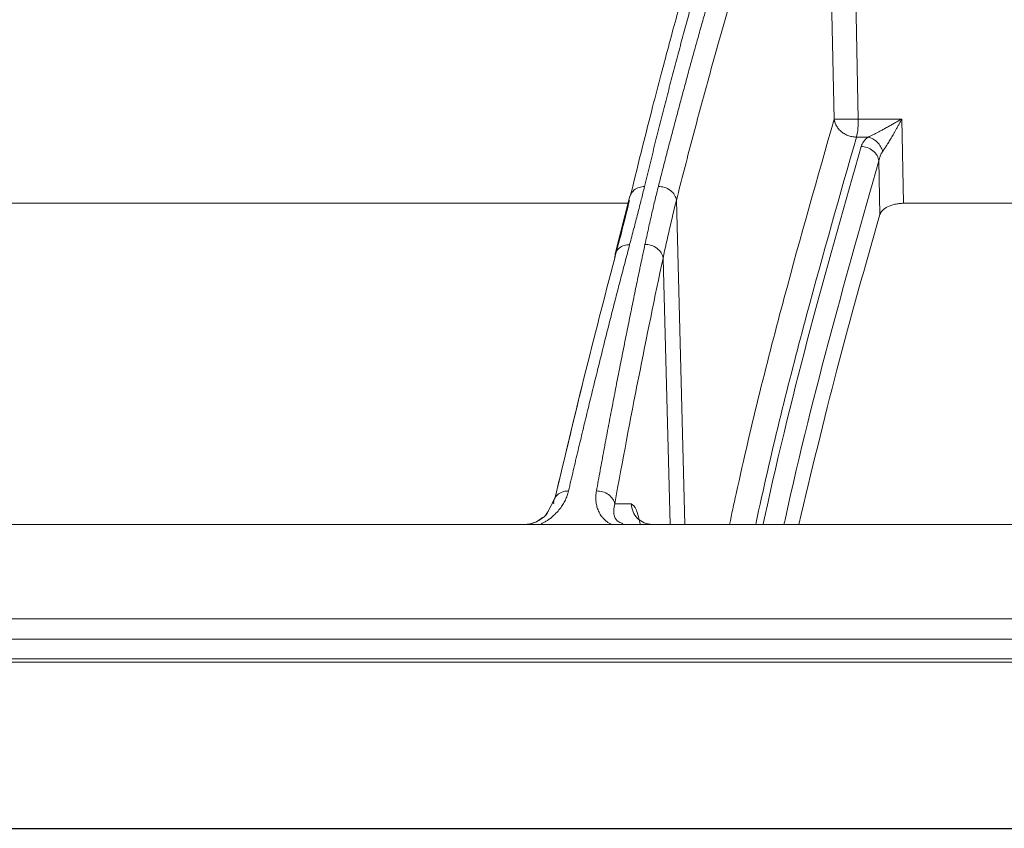
# Model space of a CAD drawing. Units: inches. Extents: x 57250 to 58300, y -1367 to -339.
# Drawn here: x 57669 to 57671, y -947 to -945 of the extents above; entities that cross this region are included whole.
import ezdxf

# ---------------------------------------------------------------- set-up
doc = ezdxf.new("R2010")
doc.units = ezdxf.units.IN
doc.header["$MEASUREMENT"] = 0

msp = doc.modelspace()

# ---------------------------------------------------------------- linework, layer by layer
at = {"color": 252, "linetype": 'Continuous', "lineweight": 0, "true_color": 0x939598}
for p, q in [((57670.5181, -944.5178), (57670.5381, -945.4603)), ((57670.4651, -944.5534), (57670.4844, -945.4603)), ((57670.5381, -945.4603), (57670.635, -945.4603)), ((57670.639, -945.6484), (57670.635, -945.4603)), ((57670.534, -945.5005), (57670.5604, -945.5005)), ((57670.5864, -945.6731), (57670.5838, -945.5538)), ((57670.0289, -945.6326), (57669.9961, -945.7613)), ((57670.1326, -945.6414), (57670.1515, -946.3646)), ((57671.9904, -945.6484), (57670.639, -945.6484)), ((57669.9963, -945.7614), (57669.995, -945.7709)), ((57670.1029, -945.7705), (57670.1184, -946.3646)), ((57669.8621, -946.3051), (57669.8446, -946.3398)), ((57669.8621, -946.305), (57669.8558, -946.3177)), ((57670.0321, -946.3191), (57669.9951, -946.3191)), ((57669.8417, -946.3426), (57669.8464, -946.3362)), ((57671.6706, -946.6206), (57665.3638, -946.6206)), ((57671.6698, -946.6719), (57665.3655, -946.6719)), ((57669.865, -947.0428), (57670.1674, -947.0428))]:
    msp.add_line(p, q, dxfattribs=at)
msp.add_line((57660.3685, -947.0428), (57683.1476, -947.0428))
at = {"color": 252, "linetype": 'Continuous', "lineweight": 0, "true_color": 0x939598, "flags": 128}
msp.add_lwpolyline([(57670.0238, -945.6484), (57669.9513, -945.6484), (57669.7217, -945.6484), (57669.4937, -945.6484), (57669.2675, -945.6484), (57669.0434, -945.6484), (57668.8214, -945.6484), (57668.6017, -945.6484), (57668.3845, -945.6484)], dxfattribs=at)
at = {"color": 252, "linetype": 'Continuous', "lineweight": 0, "true_color": 0x939598}
msp.add_arc((57670.3773, -945.4643), 0.1608, 346.9752, 1.4201, dxfattribs=at)
for points, knots in [([(57669.388, -943.435), (57669.3454, -943.4405), (57669.2432, -943.4536), (57669.0783, -943.4813), (57668.9032, -943.5157), (57668.6922, -943.5641), (57668.4409, -943.6319), (57668.2191, -943.704), (57668.0681, -943.7585), (57667.9946, -943.7861), (57667.9201, -943.8151), (57667.8445, -943.8456), (57667.7679, -943.8776), (57667.6902, -943.9113), (57667.5684, -943.966), (57667.4002, -944.0463), (57667.1836, -944.1591), (57666.9591, -944.2864), (57666.7271, -944.4292), (57666.4963, -944.5834), (57666.2758, -944.7423), (57666.0665, -944.9038), (57665.8602, -945.0733), (57665.6598, -945.2489), (57665.4656, -945.4285), (57665.3438, -945.5496), (57665.2822, -945.6108)], [0, 0, 0, 0, 0.029331, 0.070324, 0.113763, 0.150351, 0.216619, 0.288669, 0.305638, 0.322898, 0.340449, 0.358289, 0.376419, 0.394838, 0.413546, 0.463256, 0.515389, 0.569926, 0.626848, 0.686126, 0.741799, 0.792987, 0.845831, 0.901215, 0.95011, 1, 1, 1, 1]), ([(57670.3827, -944.5184), (57670.3793, -944.5277), (57670.3725, -944.5466), (57670.3621, -944.5755), (57670.3518, -944.6049), (57670.3413, -944.635), (57670.3308, -944.6656), (57670.3202, -944.697), (57670.3095, -944.7289), (57670.2988, -944.7616), (57670.288, -944.7949), (57670.2772, -944.8288), (57670.2663, -944.8634), (57670.2553, -944.8988), (57670.2443, -944.9348), (57670.2332, -944.9715), (57670.2221, -945.0089), (57670.2109, -945.047), (57670.1997, -945.0859), (57670.1884, -945.1255), (57670.177, -945.1658), (57670.1657, -945.2068), (57670.1542, -945.2487), (57670.1428, -945.2912), (57670.1313, -945.3346), (57670.1197, -945.3787), (57670.1081, -945.4236), (57670.0965, -945.4693), (57670.0848, -945.5158), (57670.0731, -945.563), (57670.0653, -945.5951), (57670.0614, -945.6111)], [0, 0, 0, 0, 0.030562, 0.061411, 0.092547, 0.123968, 0.155675, 0.187666, 0.21994, 0.252498, 0.285338, 0.318459, 0.351861, 0.385543, 0.419504, 0.453743, 0.488259, 0.523051, 0.558119, 0.593461, 0.629076, 0.664963, 0.701121, 0.737549, 0.774246, 0.81121, 0.848441, 0.885936, 0.923696, 0.961717, 1, 1, 1, 1]), ([(57670.0924, -945.6108), (57670.0957, -945.5977), (57670.1024, -945.5716), (57670.1123, -945.5329), (57670.1223, -945.4947), (57670.1322, -945.457), (57670.1421, -945.4198), (57670.152, -945.3831), (57670.1619, -945.3469), (57670.1717, -945.3112), (57670.1815, -945.276), (57670.1913, -945.2412), (57670.2011, -945.207), (57670.2108, -945.1732), (57670.2206, -945.1399), (57670.2302, -945.107), (57670.2399, -945.0747), (57670.2495, -945.0428), (57670.2591, -945.0113), (57670.2687, -944.9803), (57670.2782, -944.9498), (57670.2877, -944.9197), (57670.2971, -944.8901), (57670.3066, -944.8609), (57670.3159, -944.8321), (57670.3253, -944.8038), (57670.3346, -944.7759), (57670.3439, -944.7484), (57670.3531, -944.7214), (57670.3623, -944.6948), (57670.3715, -944.6686), (57670.3806, -944.6428), (57670.3897, -944.6174), (57670.3988, -944.5924), (57670.4078, -944.5679), (57670.4167, -944.5437), (57670.4227, -944.5278), (57670.4257, -944.5199)], [0, 0, 0, 0, 0.031244, 0.062337, 0.093278, 0.124068, 0.154705, 0.185189, 0.215519, 0.245695, 0.275715, 0.305579, 0.335287, 0.364838, 0.394231, 0.423467, 0.452543, 0.481461, 0.510218, 0.538815, 0.567252, 0.595527, 0.623641, 0.651592, 0.67938, 0.707006, 0.734468, 0.761765, 0.788899, 0.815867, 0.842671, 0.869308, 0.89578, 0.922085, 0.948224, 0.974196, 1, 1, 1, 1]), ([(57670.3528, -944.5345), (57670.3426, -944.5629), (57670.3242, -944.6138), (57670.2999, -944.6842), (57670.2812, -944.7402), (57670.2656, -944.7875), (57670.2365, -944.8778), (57670.2001, -944.9963), (57670.1576, -945.1429), (57670.1309, -945.2395), (57670.1114, -945.3119), (57670.0967, -945.3672), (57670.0782, -945.4384), (57670.0559, -945.5264), (57670.0398, -945.5919), (57670.0312, -945.6273)], [0, 0, 0, 0, 0.091763, 0.164611, 0.218595, 0.261881, 0.306055, 0.484384, 0.598073, 0.70295, 0.73722, 0.783888, 0.843222, 0.915247, 1, 1, 1, 1]), ([(57670.4651, -944.5534), (57670.4615, -944.563), (57670.4542, -944.5822), (57670.4435, -944.6115), (57670.4327, -944.6411), (57670.422, -944.6709), (57670.4113, -944.7011), (57670.4006, -944.7317), (57670.39, -944.7625), (57670.3794, -944.7937), (57670.3688, -944.8252), (57670.3582, -944.857), (57670.3477, -944.8891), (57670.3372, -944.9215), (57670.3268, -944.9543), (57670.3163, -944.9874), (57670.3059, -945.0208), (57670.2832, -945.0946), (57670.2483, -945.2121), (57670.2114, -945.3434), (57670.1843, -945.4432), (57670.167, -945.5082), (57670.1498, -945.5742), (57670.1384, -945.619), (57670.1326, -945.6414)], [0, 0, 0, 0, 0.03139, 0.062757, 0.094102, 0.125427, 0.15673, 0.188015, 0.219281, 0.250529, 0.28176, 0.312974, 0.344172, 0.375353, 0.406521, 0.437679, 0.468828, 0.499965, 0.642011, 0.785458, 0.838976, 0.892572, 0.946247, 1, 1, 1, 1]), ([(57670.251, -946.3646), (57670.2559, -946.3419), (57670.2951, -946.1596), (57670.3725, -945.852), (57670.4471, -945.5909), (57670.4844, -945.4603)], [0, 0, 0, 0, 0.066209, 0.532727, 1, 1, 1, 1]), ([(57670.4844, -945.4603), (57670.4845, -945.4612), (57670.4848, -945.4631), (57670.4853, -945.4655), (57670.4862, -945.4684), (57670.4874, -945.4716), (57670.4899, -945.4766), (57670.494, -945.4826), (57670.5006, -945.489), (57670.5083, -945.4942), (57670.5155, -945.4974), (57670.5213, -945.499), (57670.5256, -945.4999), (57670.5298, -945.5004), (57670.5326, -945.5005), (57670.534, -945.5005)], [0, 0, 0, 0, 0.045632, 0.084591, 0.116877, 0.18244, 0.240506, 0.368945, 0.50001, 0.631075, 0.759514, 0.82283, 0.883144, 0.941952, 1, 1, 1, 1]), ([(57670.486, -945.4604), (57670.4891, -945.4607), (57670.5028, -945.4609), (57670.5261, -945.4606), (57670.5381, -945.4603)], [0, 0, 0, 0, 0.408271, 0.908271, 0.908271, 0.908271, 0.908271]), ([(57670.635, -945.4603), (57670.6327, -945.4616), (57670.6279, -945.4643), (57670.6206, -945.4684), (57670.6129, -945.4727), (57670.605, -945.4771), (57670.597, -945.4816), (57670.588, -945.4865), (57670.579, -945.4913), (57670.5708, -945.4955), (57670.5649, -945.4984), (57670.5617, -945.4999), (57670.5604, -945.5005)], [0, 0, 0, 0, 0.092055, 0.188655, 0.289323, 0.393412, 0.500193, 0.604467, 0.749828, 0.859362, 0.941938, 1, 1, 1, 1]), ([(57670.635, -945.4603), (57670.6337, -945.4628), (57670.6311, -945.4676), (57670.6273, -945.4746), (57670.6237, -945.4812), (57670.6203, -945.4872), (57670.6171, -945.4927), (57670.6132, -945.4995), (57670.6087, -945.5073), (57670.6038, -945.5154), (57670.5996, -945.522), (57670.596, -945.5275), (57670.5937, -945.5308), (57670.5926, -945.5323)], [0, 0, 0, 0, 0.097124, 0.188319, 0.273588, 0.352937, 0.426372, 0.493903, 0.626789, 0.743117, 0.833434, 0.918925, 1, 1, 1, 1]), ([(57670.534, -945.5005), (57670.4968, -945.6308), (57670.4225, -945.8912), (57670.348, -946.1856), (57670.3116, -946.3545), (57670.3094, -946.3646)], [0, 0, 0, 0, 0.484991, 0.969199, 1, 1, 1, 1]), ([(57670.5926, -945.5323), (57670.5916, -945.5289), (57670.5899, -945.5253), (57670.5857, -945.5183), (57670.583, -945.5149), (57670.577, -945.5089), (57670.5737, -945.5064), (57670.567, -945.5026), (57670.5636, -945.5013), (57670.5604, -945.5005)], [0, 0, 0, 0, 0.25, 0.25, 0.5, 0.5, 0.75, 0.75, 1, 1, 1, 1]), ([(57670.5442, -945.5217), (57670.5085, -945.6475), (57670.4371, -945.8989), (57670.3647, -946.1857), (57670.3288, -946.3513), (57670.3259, -946.3646)], [0, 0, 0, 0, 0.479382, 0.958062, 1, 1, 1, 1]), ([(57670.5838, -945.5538), (57670.5834, -945.55), (57670.5822, -945.5459), (57670.5778, -945.5379), (57670.5746, -945.5341), (57670.5669, -945.5279), (57670.5624, -945.5255), (57670.5532, -945.5224), (57670.5485, -945.5217), (57670.5442, -945.5217)], [0, 0, 0, 0, 0.25, 0.25, 0.5, 0.5, 0.75, 0.75, 1, 1, 1, 1]), ([(57670.5926, -945.5323), (57670.5919, -945.5335), (57670.5904, -945.5358), (57670.5884, -945.5394), (57670.5865, -945.5435), (57670.5849, -945.5484), (57670.5842, -945.552), (57670.5838, -945.5538)], [0, 0, 0, 0, 0.164442, 0.331718, 0.50185, 0.751963, 1, 1, 1, 1]), ([(57670.5838, -945.5538), (57670.5482, -945.6794), (57670.4771, -945.9303), (57670.407, -946.2064), (57670.3733, -946.3613), (57670.3726, -946.3646)], [0, 0, 0, 0, 0.494966, 0.98921, 1, 1, 1, 1]), ([(57670.0614, -945.6111), (57670.0591, -945.6208), (57670.0542, -945.6408), (57670.0463, -945.6721), (57670.0376, -945.7055), (57670.0315, -945.7287), (57670.0284, -945.7406)], [0, 0, 0, 0, 0.2269539, 0.4692863, 0.7269762, 1, 1, 1, 1]), ([(57670.0587, -945.6112), (57670.0545, -945.612), (57670.0458, -945.6135), (57670.0361, -945.6196), (57670.0329, -945.6253), (57670.0317, -945.6276)], [0, 0, 0, 0, 0.364276, 0.751246, 1, 1, 1, 1]), ([(57670.0625, -945.7402), (57670.065, -945.7282), (57670.0701, -945.7049), (57670.0777, -945.6714), (57670.085, -945.6403), (57670.09, -945.6204), (57670.0924, -945.6108)], [0, 0, 0, 0, 0.275187, 0.5336, 0.775212, 1, 1, 1, 1]), ([(57670.0924, -945.6108), (57670.0967, -945.6108), (57670.1014, -945.6114), (57670.1107, -945.6143), (57670.1152, -945.6167), (57670.1231, -945.6226), (57670.1263, -945.6262), (57670.1308, -945.6338), (57670.1321, -945.6378), (57670.1326, -945.6414)], [0, 0, 0, 0, 0.25, 0.25, 0.5, 0.5, 0.75, 0.75, 1, 1, 1, 1]), ([(57670.0317, -945.6276), (57670.0307, -945.6287), (57670.0294, -945.6302), (57670.0293, -945.6321), (57670.0292, -945.6327)], [0, 0, 0, 0, 0.717624, 1, 1, 1, 1]), ([(57670.639, -945.6484), (57670.6358, -945.6484), (57670.6326, -945.6486), (57670.6262, -945.6493), (57670.6229, -945.6498), (57670.6138, -945.6519), (57670.6082, -945.6539), (57670.5988, -945.6586), (57670.5949, -945.6613), (57670.5892, -945.667), (57670.5873, -945.67), (57670.5864, -945.6731)], [0, 0, 0, 0, 0.125, 0.125, 0.25, 0.25, 0.5, 0.5, 0.75, 0.75, 1, 1, 1, 1]), ([(57670.5864, -945.6731), (57670.5541, -945.7861), (57670.4924, -946.0022), (57670.4334, -946.2476), (57670.4053, -946.3646)], [0, 0, 0, 0, 0.522956, 1, 1, 1, 1]), ([(57670.0284, -945.7406), (57670.0249, -945.7536), (57670.0181, -945.7797), (57670.0077, -945.8194), (57669.9973, -945.8595), (57669.9869, -945.9002), (57669.9765, -945.9414), (57669.966, -945.9832), (57669.9556, -946.0254), (57669.945, -946.0682), (57669.9345, -946.1115), (57669.9239, -946.1554), (57669.9133, -946.1998), (57669.9027, -946.2447), (57669.8956, -946.275), (57669.892, -946.2902)], [0, 0, 0, 0, 0.074471, 0.149358, 0.224659, 0.300372, 0.376494, 0.453025, 0.529962, 0.607304, 0.685047, 0.763191, 0.841732, 0.920669, 1, 1, 1, 1]), ([(57669.9543, -946.2902), (57669.9571, -946.2749), (57669.9626, -946.2445), (57669.971, -946.1995), (57669.9793, -946.1549), (57669.9877, -946.111), (57669.996, -946.0676), (57670.0043, -946.0247), (57670.0127, -945.9825), (57670.021, -945.9407), (57670.0293, -945.8995), (57670.0376, -945.8589), (57670.0459, -945.8188), (57670.0542, -945.7793), (57670.0597, -945.7532), (57670.0625, -945.7402)], [0, 0, 0, 0, 0.079581, 0.158727, 0.237436, 0.315705, 0.393532, 0.470916, 0.547854, 0.624344, 0.700383, 0.775971, 0.851104, 0.925781, 1, 1, 1, 1]), ([(57670.0256, -945.7407), (57670.0213, -945.7414), (57670.0125, -945.7427), (57670.0024, -945.75), (57669.9968, -945.7568), (57669.9963, -945.761), (57669.9963, -945.7614)], [0, 0, 0, 0, 0.310486, 0.640522, 0.967902, 1, 1, 1, 1]), ([(57670.0625, -945.7402), (57670.0668, -945.7401), (57670.0715, -945.7407), (57670.0809, -945.7436), (57670.0855, -945.7459), (57670.0934, -945.7518), (57670.0966, -945.7554), (57670.1012, -945.7629), (57670.1024, -945.7669), (57670.1029, -945.7705)], [0, 0, 0, 0, 0.25, 0.25, 0.5, 0.5, 0.75, 0.75, 1, 1, 1, 1]), ([(57669.995, -945.7709), (57669.9721, -945.859), (57669.9273, -946.0311), (57669.8835, -946.2159), (57669.8621, -946.3061)], [0, 0, 0, 0, 0.51178, 1, 1, 1, 1]), ([(57669.8631, -946.3019), (57669.8842, -946.2131), (57669.9276, -946.0298), (57669.9721, -945.859), (57669.995, -945.7709)], [0, 0, 0, 0, 0.484244, 1, 1, 1, 1]), ([(57669.892, -946.2902), (57669.8916, -946.2919), (57669.8907, -946.2954), (57669.889, -946.3005), (57669.8872, -946.3055), (57669.8843, -946.3121), (57669.8799, -946.3202), (57669.8729, -946.3302), (57669.8647, -946.3398), (57669.8563, -946.3477), (57669.8486, -946.3536), (57669.8421, -946.3578), (57669.8355, -946.3616), (57669.8308, -946.3636), (57669.8285, -946.3646)], [0, 0, 0, 0, 0.064669, 0.127251, 0.187815, 0.246439, 0.370072, 0.491314, 0.623619, 0.743633, 0.813922, 0.879691, 0.941495, 1, 1, 1, 1]), ([(57669.889, -946.2903), (57669.8857, -946.2905), (57669.8778, -946.2919), (57669.8667, -946.2979), (57669.8595, -946.3082), (57669.8587, -946.3156), (57669.859, -946.3191)], [0.0000015, 0.0000015, 0.0000015, 0.0000015, 0.1885929, 0.4397608, 0.6909286, 0.940806, 0.940806, 0.940806, 0.940806]), ([(57669.9873, -946.3646), (57669.9863, -946.3641), (57669.9842, -946.363), (57669.9813, -946.3613), (57669.9786, -946.3594), (57669.9752, -946.3568), (57669.9715, -946.3533), (57669.9664, -946.3477), (57669.9612, -946.3399), (57669.9569, -946.3303), (57669.9541, -946.3204), (57669.9528, -946.3105), (57669.9528, -946.3004), (57669.9538, -946.2937), (57669.9543, -946.2902)], [0, 0, 0, 0, 0.031304, 0.063225, 0.095875, 0.129355, 0.190289, 0.256412, 0.376605, 0.508757, 0.630028, 0.753609, 0.872892, 1, 1, 1, 1]), ([(57669.9543, -946.2902), (57669.9586, -946.2901), (57669.9634, -946.2906), (57669.9728, -946.2934), (57669.9774, -946.2955), (57669.9854, -946.3012), (57669.9886, -946.3046), (57669.9932, -946.3118), (57669.9946, -946.3156), (57669.9951, -946.3191)], [0, 0, 0, 0, 0.25, 0.25, 0.5, 0.5, 0.75, 0.75, 1, 1, 1, 1]), ([(57670.0135, -946.3631), (57670.0103, -946.3618), (57669.9999, -946.3576), (57669.9908, -946.3423), (57669.9933, -946.3285), (57669.9951, -946.3191)], [0, 0, 0, 0, 0.121022, 0.396148, 1, 1, 1, 1]), ([(57670.0783, -946.3646), (57670.0723, -946.3646), (57670.0664, -946.3634), (57670.0554, -946.3589), (57670.0503, -946.3555), (57670.0418, -946.3471), (57670.0383, -946.3421), (57670.0336, -946.3311), (57670.0323, -946.3251), (57670.0321, -946.3191)], [0, 0, 0, 0, 0.25, 0.25, 0.5, 0.5, 0.75, 0.75, 1, 1, 1, 1]), ([(57670.0321, -946.3191), (57670.036, -946.3213), (57670.0431, -946.3255), (57670.0493, -946.353), (57670.0522, -946.3656)], [0, 0, 0, 0, 0.5436285, 1, 1, 1, 1]), ([(57669.8339, -946.3495), (57669.8303, -946.3526), (57669.825, -946.3573), (57669.8131, -946.362), (57669.8043, -946.3642), (57669.7987, -946.3645), (57669.7963, -946.3646)], [0, 0, 0, 0, 0.4646315, 0.6843441, 0.8651831, 1, 1, 1, 1]), ([(57669.8446, -946.3398), (57669.8446, -946.34), (57669.8417, -946.3457), (57669.8321, -946.3521), (57669.8196, -946.3597), (57669.8118, -946.362), (57669.8081, -946.3631)], [0, 0, 0, 0, 0.017043, 0.546238, 0.786149, 1, 1, 1, 1]), ([(57668.2462, -946.3646), (57668.267, -946.3646), (57668.3085, -946.3646), (57668.371, -946.3646), (57668.4335, -946.3646), (57668.4962, -946.3646), (57668.559, -946.3646), (57668.6218, -946.3646), (57668.6848, -946.3646), (57668.7478, -946.3646), (57668.811, -946.3646), (57668.8742, -946.3646), (57668.9376, -946.3646), (57669.001, -946.3646), (57669.0645, -946.3646), (57669.2558, -946.3646), (57669.5764, -946.3646), (57670.0288, -946.3646), (57670.4841, -946.3646), (57670.8325, -946.3646), (57671.0724, -946.3646), (57671.203, -946.3646), (57671.3338, -946.3646), (57671.4646, -946.3646), (57671.5955, -946.3646), (57671.7265, -946.3646), (57671.8138, -946.3646), (57671.8575, -946.3646)], [0, 0, 0, 0, 0.017838, 0.035673, 0.053505, 0.071336, 0.089164, 0.106992, 0.124819, 0.142646, 0.160474, 0.178303, 0.196134, 0.213967, 0.231802, 0.249641, 0.374818, 0.5, 0.625177, 0.75036, 0.786033, 0.821695, 0.857351, 0.893006, 0.928662, 0.964326, 1, 1, 1, 1]), ([(57669.8236, -946.3569), (57669.822, -946.3578), (57669.8177, -946.3604), (57669.8119, -946.3621), (57669.8081, -946.3631)], [0, 0, 0, 0, 0.3593596, 1, 1, 1, 1]), ([(57671.8629, -946.5751), (57671.8411, -946.5751), (57671.7973, -946.5751), (57671.7317, -946.5751), (57671.6661, -946.5751), (57671.6005, -946.5751), (57671.5349, -946.5751), (57671.4693, -946.5751), (57671.4038, -946.5751), (57671.3383, -946.5751), (57671.2727, -946.5751), (57671.2072, -946.5751), (57671.1418, -946.5751), (57671.0763, -946.5751), (57671.0109, -946.5751), (57670.8142, -946.5751), (57670.4869, -946.5751), (57670.0307, -946.5751), (57669.5774, -946.5751), (57669.2347, -946.5751), (57669.0007, -946.5751), (57668.8737, -946.5751), (57668.7471, -946.5751), (57668.6208, -946.5751), (57668.4949, -946.5751), (57668.3694, -946.5751), (57668.2861, -946.5751), (57668.2445, -946.5751)], [0, 0, 0, 0, 0.017838, 0.035673, 0.053505, 0.071335, 0.089164, 0.106991, 0.124819, 0.142646, 0.160474, 0.178302, 0.196133, 0.213966, 0.231801, 0.24964, 0.374817, 0.5, 0.625178, 0.750361, 0.786034, 0.821696, 0.857352, 0.893006, 0.928663, 0.964326, 1, 1, 1, 1]), ([(57671.6699, -946.665), (57671.3938, -946.665), (57671.1164, -946.665), (57670.5615, -946.665), (57670.2839, -946.665), (57669.7306, -946.665), (57669.4549, -946.665), (57668.9078, -946.665), (57668.6363, -946.665), (57668.368, -946.665)], [0, 0, 0, 0, 0.25, 0.25, 0.5, 0.5, 0.75, 0.75, 1, 1, 1, 1]), ([(57671.709, -947.0428), (57671.6874, -947.0428), (57671.6441, -947.0428), (57671.5792, -947.0428), (57671.5143, -947.0428), (57671.4495, -947.0428), (57671.3847, -947.0428), (57671.3198, -947.0428), (57671.2551, -947.0428), (57671.1903, -947.0428), (57671.1255, -947.0428), (57671.0608, -947.0428), (57670.9961, -947.0428), (57670.9314, -947.0428), (57670.7479, -947.0428), (57670.4461, -947.0428), (57670.0277, -947.0428), (57669.6119, -947.0428), (57669.2975, -947.0428), (57669.0828, -947.0428), (57668.9662, -947.0428), (57668.85, -947.0428), (57668.734, -947.0428), (57668.6185, -947.0428), (57668.5032, -947.0428), (57668.4267, -947.0428), (57668.3885, -947.0428)], [0, 0, 0, 0, 0.019212, 0.03842, 0.057626, 0.07683, 0.096032, 0.115234, 0.134435, 0.153636, 0.172839, 0.192043, 0.21125, 0.230459, 0.249671, 0.374833, 0.5, 0.625162, 0.750329, 0.786006, 0.821672, 0.857334, 0.892993, 0.928655, 0.964322, 1, 1, 1, 1]), ([(57669.7567, -947.0428), (57669.7354, -947.0428), (57669.6929, -947.0428), (57669.6291, -947.0428), (57669.5655, -947.0428), (57669.502, -947.0428), (57669.4385, -947.0428), (57669.3752, -947.0428), (57669.3119, -947.0428), (57669.2488, -947.0428), (57669.1857, -947.0428), (57669.1227, -947.0428), (57669.0598, -947.0428), (57668.997, -947.0428), (57668.9343, -947.0428), (57668.8717, -947.0428), (57668.8092, -947.0428), (57668.7468, -947.0428), (57668.6845, -947.0428), (57668.6223, -947.0428), (57668.5601, -947.0428), (57668.4981, -947.0428), (57668.4568, -947.0428), (57668.4361, -947.0428)], [0, 0, 0, 0, 0.047668, 0.095322, 0.142962, 0.190591, 0.238209, 0.285819, 0.333422, 0.38102, 0.428613, 0.476205, 0.523795, 0.571387, 0.61898, 0.666578, 0.714181, 0.761791, 0.809409, 0.857038, 0.904678, 0.952332, 1, 1, 1, 1]), ([(57669.8119, -947.0428), (57669.8117, -947.0428), (57669.8112, -947.0428), (57669.8102, -947.0428), (57669.8089, -947.0428), (57669.8073, -947.0428), (57669.8045, -947.0428), (57669.7998, -947.0428), (57669.7927, -947.0428), (57669.7844, -947.0428), (57669.7764, -947.0428), (57669.7692, -947.0428), (57669.7629, -947.0428), (57669.7588, -947.0428), (57669.7567, -947.0428)], [0, 0, 0, 0, 0.05033, 0.100207, 0.149956, 0.199907, 0.250385, 0.375033, 0.500061, 0.624817, 0.749735, 0.833393, 0.916306, 1, 1, 1, 1]), ([(57671.6157, -947.0428), (57671.382, -947.0428), (57670.9193, -947.0428), (57670.4606, -947.0428), (57670.2335, -947.0428)], [0, 0, 0, 0, 0.505167, 1, 1, 1, 1])]:
    msp.add_open_spline(points, degree=3, knots=knots, dxfattribs=at)
for points in [[(57670.4844, -945.4603), (57670.4848, -945.4603), (57670.4853, -945.4604), (57670.486, -945.4604)], [(57670.5604, -945.5005), (57670.5517, -945.5072), (57670.5464, -945.5144), (57670.5442, -945.5217)], [(57670.0614, -945.6111), (57670.0605, -945.6111), (57670.0596, -945.6112), (57670.0587, -945.6112)], [(57669.995, -945.7709), (57670.0065, -945.7273), (57670.0177, -945.6843), (57670.0279, -945.6418)], [(57670.1029, -945.7705), (57670.1122, -945.727), (57670.1219, -945.6839), (57670.1326, -945.6414)], [(57670.0284, -945.7406), (57670.0275, -945.7406), (57670.0265, -945.7406), (57670.0256, -945.7407)], [(57669.9951, -946.3191), (57670.0298, -946.1276), (57670.0658, -945.9447), (57670.1029, -945.7705)], [(57669.892, -946.2902), (57669.891, -946.2902), (57669.89, -946.2902), (57669.889, -946.2903)]]:
    msp.add_open_spline(points, degree=3, dxfattribs=at)

doc.saveas('drawing.dxf')
